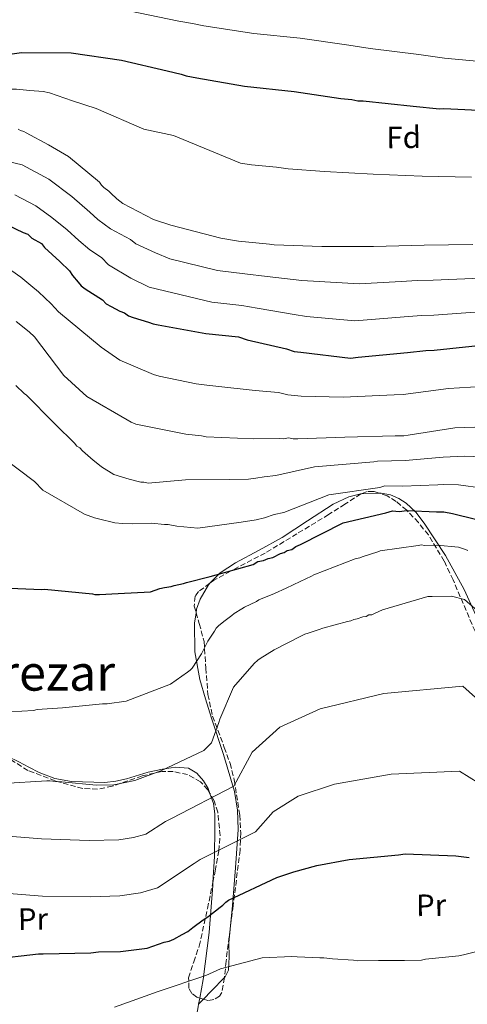
# Model space of a CAD drawing. Units: metres. Extents: x 586690 to 590120, y 4752113 to 4754470.
# Drawn here: x 588549 to 588693, y 4753518 to 4753836 of the extents above; entities that cross this region are included whole.
import ezdxf
from ezdxf.enums import TextEntityAlignment as Align

# ---------------------------------------------------------------- set-up
doc = ezdxf.new("R2010")
doc.units = ezdxf.units.M
doc.header["$MEASUREMENT"] = 0
doc.linetypes.add('DGN Style 3', pattern=[2.435890702152634, 1.739921930109024, -0.6959687720436097])
for name, color, linetype, lineweight in [('Curva de nivel directora', 30, 'Continuous', 30), ('Curva de nivel intermedia', 30, 'Continuous', 0), ('Etiqueta de uso rústico', 92, 'Continuous', 0), ('Etiqueta de zona arbolada', 92, 'Continuous', 0), ('Línea de cambio de uso (parcela vista)', 92, 'Continuous', 0), ('Texto de Área (paraje) menor', 7, 'Continuous', 0), ('Zona arbolada', 92, 'DGN Style 3', 0)]:
    doc.layers.add(name, color=color, linetype=linetype, lineweight=lineweight)
doc.styles.add('Style-Arial', font='arial.ttf')

msp = doc.modelspace()

# ---------------------------------------------------------------- linework, layer by layer
at = {"layer": 'Curva de nivel directora', "color": 30, "linetype": 'Continuous', "lineweight": 30, "flags": 128}
for points, elevation in [([(588511.2100000005, 4753819.369999999), (588516.4400000009, 4753819.970000003), (588517.8400000001, 4753820.000000002), (588520.3199999989, 4753820.340000001), (588533.1800000002, 4753823.340000001), (588549.3099999991, 4753825.600000001), (588565.3299999987, 4753825.529999999), (588581.6799999991, 4753823.140000002), (588596.3499999986, 4753819.630000004), (588600.8799999993, 4753818.610000002), (588602.5899999992, 4753818.01), (588606.0199999979, 4753817.439999999), (588621.4499999996, 4753814.720000002), (588637.4899999994, 4753812.940000001), (588652.6100000005, 4753810.680000001), (588656.1899999988, 4753810.420000002), (588658.0599999997, 4753809.99), (588659.7699999996, 4753810.01), (588675.959999999, 4753808.24), (588684.5299999987, 4753807.430000001), (588685.919999999, 4753807.450000001), (588701.639999999, 4753806.76)], 550.0000000000001), ([(588544.8299999998, 4753769.779999999), (588549.8099999998, 4753767.380000001), (588551.3599999989, 4753766.790000001), (588552.6100000006, 4753765.57), (588555.730000001, 4753763.770000001), (588556.6699999997, 4753762.550000001), (588561.6799999987, 4753757.990000002), (588564.8100000002, 4753754.950000001), (588565.7600000001, 4753753.42), (588567.6399999999, 4753751.29), (588568.5899999999, 4753750.070000002), (588569.8399999995, 4753749.160000003), (588575.4499999996, 4753745.540000001), (588576.6999999991, 4753744.330000003), (588578.2599999993, 4753743.430000001), (588581.0599999999, 4753741.930000001), (588582.6099999989, 4753741.33), (588583.8600000006, 4753740.42), (588585.4099999996, 4753739.83), (588590.3699999994, 4753738.359999999), (588591.9199999984, 4753737.77), (588593.4699999996, 4753737.480000001), (588608.9500000007, 4753734.630000001), (588619.4600000003, 4753733.550000002), (588622.2499999999, 4753732.670000001), (588634.9500000002, 4753729.77), (588637.4299999991, 4753728.890000001), (588639.5999999993, 4753728.609999999), (588655.6799999992, 4753726.689999999), (588658.1400000001, 4753727.04), (588674.1699999986, 4753728.510000001), (588680.0299999993, 4753729.220000002), (588682.7999999986, 4753729.26), (588700.0599999988, 4753731.07)], 525.0000000000001), ([(588540.1699999997, 4753652.460000001), (588555.8200000003, 4753651.820000002), (588556.6799999987, 4753651.92), (588572.2499999988, 4753650.430000001), (588573.0299999989, 4753650.190000001), (588574.4900000007, 4753650.220000002), (588580.5799999994, 4753650.600000001), (588590.9599999995, 4753651.140000001), (588594.0300000008, 4753652.119999999), (588595.5700000008, 4753652.45), (588597.73, 4753652.79), (588598.6500000008, 4753653.109999999), (588601.730000001, 4753653.78), (588602.6499999996, 4753654.100000001), (588610.3299999996, 4753656.070000002), (588624.1699999999, 4753659.980000001), (588625.6899999998, 4753660.930000001), (588627.5400000005, 4753661.27), (588629.0699999994, 4753661.910000001), (588630.6099999994, 4753662.24), (588633.0599999991, 4753663.51), (588634.2899999986, 4753663.840000001), (588635.2099999995, 4753664.470000001), (588636.7499999994, 4753664.800000002), (588637.9699999999, 4753665.74), (588639.4999999988, 4753666.380000002), (588653.2899999998, 4753673.380000004), (588667.13, 4753676.680000001), (588669.2800000003, 4753677.33), (588671.4399999996, 4753677.050000001), (588673.9099999993, 4753677.400000001), (588683.4800000004, 4753676.930000001), (588685.9500000003, 4753676.960000001), (588688.7399999998, 4753676.390000001), (588696.1699999995, 4753674.650000002)], 500.0000000000003), ([(588539.6800000002, 4753532.210000001), (588554.780000001, 4753533.980000001), (588556.320000001, 4753534.000000001), (588571.7500000005, 4753534.24), (588574.2099999991, 4753534.58), (588581.3099999981, 4753534.689999999), (588589.9400000003, 4753535.750000001), (588595.4700000001, 4753537.680000001), (588597.0100000001, 4753538.010000001), (588598.5399999992, 4753538.65), (588601.2900000005, 4753540.240000002), (588603.1300000001, 4753541.189999999), (588604.659999999, 4753542.45), (588608.0099999995, 4753544.970000002), (588609.5400000006, 4753545.920000001), (588613.5100000004, 4753549.07), (588614.42, 4753549.700000001), (588615.3399999987, 4753550.640000002), (588616.2500000006, 4753551.270000001), (588631.879999999, 4753558.600000001), (588637.4099999989, 4753560.539999999), (588644.7899999995, 4753562.5), (588655.25, 4753564.510000002), (588671.2800000008, 4753565.990000002), (588673.44, 4753566.330000001), (588689.8099999982, 4753565.650000001), (588694.14, 4753565.100000001)], 475)]:
    msp.add_lwpolyline(points, dxfattribs=dict(at, elevation=elevation))
at = {"layer": 'Curva de nivel intermedia', "color": 30, "linetype": 'Continuous', "lineweight": 0, "flags": 128}
for points, elevation in [([(588584.0199999993, 4753839.09), (588600.2100000009, 4753835.76)], 555.0000000000001), ([(588600.2100000009, 4753835.76), (588604.5600000006, 4753834.939999999), (588608.2300000008, 4753834.269999999), (588624.4500000015, 4753831.720000001), (588639.4100000015, 4753830.220000001), (588655.2000000009, 4753828.019999999), (588662.0200000004, 4753826.929999998), (588677.8000000007, 4753824.939999999), (588686.070000001, 4753823.819999999), (588702.3200000008, 4753822.300000002)], 555.0000000000001), ([(588357.0400000011, 4753769.23), (588392.9500000017, 4753781.359999999), (588394.1100000016, 4753781.34), (588398.5500000007, 4753783.51), (588409.2800000019, 4753785.949999998), (588414.4000000004, 4753787.970000002), (588420.67, 4753792.490000002), (588428.110000001, 4753799.130000002), (588435.8400000002, 4753805.140000001), (588483.480000001, 4753808.83), (588490.8800000015, 4753809.489999999), (588492.4100000004, 4753809.680000001), (588499.2300000022, 4753810.24), (588500.5000000017, 4753810.430000001), (588509.8000000002, 4753811.590000001), (588512.5700000017, 4753811.930000001), (588514.6900000006, 4753812.109999999), (588521.1600000015, 4753812.539999999), (588522.5499999997, 4753812.71), (588539.0200000006, 4753813.779999998), (588547.6399999995, 4753813.720000001), (588552.0000000005, 4753813.329999999)], 545), ([(588552.0000000005, 4753813.329999999), (588556.2699999996, 4753812.949999999), (588558.3200000015, 4753812.539999999), (588565.8000000003, 4753810.01), (588573.4500000014, 4753807.46), (588588.8400000005, 4753800.759999999), (588598.4000000005, 4753798.699999998), (588620.0900000007, 4753789.84), (588623.7200000006, 4753789.259999999), (588631.7699999994, 4753788.460000001), (588635.5700000015, 4753787.929999999), (588647.3100000006, 4753787.06), (588663.0000000016, 4753786.269999998), (588678.9400000008, 4753785.640000001), (588694.9000000021, 4753785.289999999)], 545), ([(588548.2000000007, 4753800.810000001), (588548.9699999995, 4753800.350000001), (588550.0600000002, 4753800.059999999), (588550.8400000003, 4753799.609999999)], 540.0000000000001), ([(588550.8400000003, 4753799.609999999), (588557.9999999995, 4753795.709999999), (588564.5300000008, 4753791.95), (588574.5399999999, 4753783.609999998), (588575.1700000003, 4753782.689999999), (588575.9500000003, 4753781.930000001), (588577.5100000005, 4753780.720000001), (588578.1400000008, 4753780.109999998), (588580.1700000003, 4753778.289999999), (588582.05, 4753776.779999999), (588592.0100000001, 4753771.519999998), (588597.5900000014, 4753769.759999999), (588613.7100000015, 4753765.519999999), (588619.4300000013, 4753764.529999998), (588629.4800000007, 4753763.599999999), (588631.0200000008, 4753763.319999999), (588646.4700000002, 4753762.779999998), (588663.1300000013, 4753762.869999998), (588679.4900000006, 4753763.279999999), (588695.2300000007, 4753763.51)], 540.0000000000001), ([(588530.7599999994, 4753793.67), (588549.5000000015, 4753789.300000001), (588558.1100000013, 4753784.63), (588565.5900000002, 4753778.960000001), (588571.3600000015, 4753773.92), (588574.0000000012, 4753771.539999999), (588578.0400000003, 4753768.59), (588584.5500000012, 4753765.080000001), (588586.240000001, 4753763.730000001), (588592.6400000004, 4753760.749999999), (588597.2500000016, 4753758.869999999), (588612.7300000002, 4753755.119999998), (588621.5500000003, 4753754.01), (588628.7100000017, 4753753.08), (588639.9900000005, 4753751.869999998), (588645.5200000004, 4753751.490000002), (588658.5500000014, 4753750.8), (588672.0499999997, 4753751.550000001), (588677.3000000002, 4753751.869999998), (588682.4600000011, 4753751.969999999), (588697.8100000002, 4753752.609999998)], 535), ([(588547.1700000003, 4753779.539999999), (588553.9600000005, 4753776.009999999), (588559.0999999993, 4753772.27), (588564.0200000012, 4753768.230000001), (588567.8400000011, 4753764.759999999), (588571.4199999997, 4753761.769999999), (588575.1500000001, 4753759.249999999), (588577.4099999999, 4753756.9), (588584.6699999997, 4753752.539999999), (588590.5500000005, 4753749.649999999), (588610.8400000016, 4753744.869999998), (588620.5100000009, 4753743.779999999), (588625.4800000018, 4753742.87), (588637.4700000014, 4753740.82), (588641.4800000014, 4753740.189999999), (588657.1200000009, 4753738.75), (588673.1100000015, 4753740.029999999), (588678.6600000013, 4753740.539999999), (588682.630000001, 4753740.61), (588698.9400000012, 4753741.84)], 530.0000000000001), ([(588546.1300000007, 4753754.92), (588549.0600000012, 4753752.939999999), (588552.2700000008, 4753750.259999999), (588554.7899999998, 4753748.119999998), (588558.8500000011, 4753744.24), (588561.2899999998, 4753741.640000001), (588575.0100000015, 4753730.21), (588581.1400000004, 4753726.019999999), (588591.99, 4753721.460000001), (588593.7600000004, 4753720.869999999), (588605.7600000009, 4753718.350000001), (588609.2600000012, 4753717.980000001), (588612.0900000009, 4753717.619999999), (588624.9200000009, 4753716.220000001), (588632.4600000002, 4753715.539999999), (588635.4400000018, 4753714.829999999), (588639.7100000011, 4753714.439999999), (588653.3600000013, 4753714.09), (588669.8500000002, 4753714.82), (588672.7500000015, 4753714.98), (588687.420000001, 4753716.850000001), (588705.1700000007, 4753718.01)], 520), ([(588547.5400000013, 4753738.599999999), (588551.75, 4753735.270000001), (588553.48, 4753733.59), (588562.9300000004, 4753721.079999999), (588570.4400000006, 4753714.250000001), (588583.5099999997, 4753706.73), (588584.7600000014, 4753705.980000001), (588586.3100000004, 4753705.380000002), (588602.4100000004, 4753702.08), (588607.52, 4753701.539999999), (588609.0600000002, 4753701.249999999), (588624.2000000011, 4753700.550000001), (588632.6800000014, 4753700.679999999), (588634.0800000007, 4753700.550000001), (588635.6100000017, 4753700.88), (588637.1600000008, 4753700.59), (588638.7000000008, 4753700.619999998), (588653.8200000018, 4753701.15), (588670.1800000012, 4753701.55), (588672.9500000004, 4753701.600000001), (588674.3400000008, 4753701.77), (588689.4300000004, 4753704.159999998), (588705.630000001, 4753704.710000001)], 515.0000000000001), ([(588547.4400000006, 4753717.869999999), (588550.1000000006, 4753715.279999998), (588550.8800000005, 4753714.680000001), (588559.6600000003, 4753705.859999999), (588560.2800000017, 4753705.249999999), (588566.3900000004, 4753699.17), (588567.1799999995, 4753698.249999999), (588568.1100000015, 4753697.649999999), (588569.0500000003, 4753696.74), (588572.4900000002, 4753693.699999998), (588573.4300000012, 4753692.949999999), (588575.1500000001, 4753691.579999999), (588579.2000000003, 4753689.02), (588583.0800000007, 4753687.84), (588584.1600000003, 4753687.550000002), (588587.8799999994, 4753686.529999999), (588588.8099999994, 4753686.539999999), (588590.2000000018, 4753686.25), (588602.3400000011, 4753687.300000001), (588616.4100000015, 4753687.390000001), (588622.7400000016, 4753687.58), (588625.0900000008, 4753687.84), (588627.7900000009, 4753688.32), (588631.5999999996, 4753688.680000001), (588644.0600000008, 4753691.560000001), (588663.2099999995, 4753693.119999999), (588664.4400000012, 4753693.350000001), (588673.5499999995, 4753693.56), (588684.360000001, 4753694.59), (588685.6799999998, 4753694.680000001), (588692.5900000011, 4753695.019999999), (588700.85, 4753694.640000002)], 510), ([(588543.3200000012, 4753694.489999999), (588553.4700000011, 4753686.769999999), (588556.1399999999, 4753684.029999998), (588569.6800000007, 4753676.21), (588572.9400000017, 4753675.029999999), (588574.1800000002, 4753674.739999999), (588579.4500000007, 4753673.430000001), (588581.9200000005, 4753673.159999999), (588585.1700000004, 4753673.05), (588591.3399999995, 4753673.3), (588595.5100000004, 4753672.899999999), (588596.7400000021, 4753672.92), (588599.5300000014, 4753672.34), (588606.3399999999, 4753671.680000001), (588620.2900000018, 4753673.680000001), (588625.1399999999, 4753674.42), (588627.8500000013, 4753675.039999999), (588631.0400000009, 4753676.08), (588634.17, 4753676.739999999), (588648.6699999997, 4753682.470000001), (588665.1699999998, 4753684.9), (588666.8600000018, 4753685.339999998), (588672.5000000012, 4753685.31), (588683.9200000007, 4753685.759999999), (588685.8200000006, 4753685.819999999), (588690.6599999998, 4753685.699999998), (588698.5099999999, 4753684.640000001)], 505.0000000000001), ([(588538.0000000015, 4753611.800000001), (588553.1100000013, 4753612.65), (588554.3400000005, 4753612.979999999), (588562.5200000014, 4753613.560000001), (588575.4600000008, 4753614.84), (588577.0000000009, 4753614.859999998), (588583.160000001, 4753615.730000001), (588597.4400000017, 4753621.189999999), (588602.9300000012, 4753625.13), (588603.85, 4753625.76), (588604.4600000001, 4753626.390000001), (588607.4700000008, 4753631.07), (588609.5700000019, 4753635.109999999), (588611.6799999997, 4753638.38), (588612.2899999999, 4753639.32), (588613.0499999998, 4753640.099999999), (588614.7199999995, 4753641.52), (588617.3200000012, 4753643.409999998), (588618.0800000012, 4753644.039999999), (588620.530000001, 4753645.619999999), (588621.4400000006, 4753646.09), (588625.2800000008, 4753648), (588626.0400000007, 4753648.480000001), (588631.1000000011, 4753650.559999999), (588634.9300000002, 4753652.32), (588639.3800000002, 4753654.390000001), (588643.0599999994, 4753656.140000001), (588643.8200000017, 4753656.619999998), (588657.17, 4753661.76), (588658.7100000001, 4753662.090000001), (588659.4700000001, 4753662.41), (588664.5400000017, 4753664.029999998), (588665.3100000006, 4753664.350000001), (588677.6300000009, 4753666.08), (588678.7100000005, 4753666.25), (588679.6400000004, 4753666.109999999), (588683.6500000003, 4753666.17), (588690.5999999995, 4753665.499999999), (588692.9300000007, 4753664.769999998), (588693.7100000008, 4753664.470000001)], 495), ([(588608.3, 4753599.749999999), (588610.7300000021, 4753602.259999999), (588613.1000000013, 4753608.770000001), (588613.3899999995, 4753609.859999998), (588617.86, 4753620.270000001), (588624.5400000009, 4753627.930000001), (588625.7600000014, 4753629.029999999), (588626.5200000014, 4753629.499999999), (588630.9600000003, 4753632.349999999), (588639.8400000007, 4753636.8), (588640.9100000013, 4753637.439999999), (588641.990000001, 4753637.760000001), (588645.5200000004, 4753638.9), (588646.7499999997, 4753639.380000001), (588654.7400000005, 4753641.5), (588655.8200000002, 4753641.67), (588656.740000001, 4753642.15), (588657.8099999994, 4753642.32), (588659.66, 4753642.970000001), (588660.7300000007, 4753643.140000001), (588661.6500000015, 4753643.609999999), (588662.5800000015, 4753643.63), (588663.5000000001, 4753644.109999998), (588666.0999999996, 4753645.230000001), (588680.6999999998, 4753649.609999999), (588682.0900000001, 4753649.630000002), (588688.4200000003, 4753649.73), (588692.6, 4753648.560000001), (588698.3900000014, 4753643.55)], 490.0000000000001), ([(588516.6599999999, 4753574.289999999), (588555.7399999998, 4753571.17), (588571.2000000007, 4753570.619999998), (588580.7699999993, 4753570.850000001), (588585.5500000004, 4753571.579999999), (588589.5300000012, 4753572.649999999), (588595.8300000001, 4753576.720000001), (588597.9700000013, 4753577.8), (588617.9699999995, 4753588.24), (588623.8800000015, 4753599.190000001), (588632.8600000002, 4753607.330000001), (588645.9000000003, 4753613.189999999), (588666.4700000007, 4753618.23), (588692.0900000003, 4753620.560000001), (588700.2700000011, 4753613.220000001)], 485), ([(588543.3300000001, 4753589.050000002), (588557.51, 4753589.880000001), (588558.4400000023, 4753589.890000001), (588561.2200000006, 4753589.619999999), (588562.3, 4753589.639999999), (588573.4300000012, 4753588.57), (588579.1399999999, 4753588.66), (588585.9100000003, 4753589.999999999), (588589.4400000018, 4753591.289999999), (588594.3500000003, 4753593.210000001), (588608.3, 4753599.749999999)], 490.0000000000001), ([(588515.4700000008, 4753555.890000001), (588556.0300000004, 4753552.59), (588571.4800000022, 4753552.430000001), (588581.0399999998, 4753552.77), (588587.7499999999, 4753553.659999999), (588593.2700000008, 4753555.329999999), (588605.1300000006, 4753563.21), (588607.110000001, 4753564.529999999), (588624.9299999998, 4753573.419999998), (588630.6400000007, 4753579.859999998), (588638.8200000015, 4753584.919999998), (588650.5800000008, 4753588.850000001), (588668.8800000001, 4753592.109999999), (588690.9500000004, 4753593.109999998), (588697.2100000011, 4753589.160000001)], 480.0000000000001), ([(588579.3800000013, 4753516.649999999), (588593.5000000009, 4753521.800000002), (588608.860000001, 4753526.969999999), (588613.6100000008, 4753529.05), (588627.1400000004, 4753532.650000001), (588636.7000000003, 4753533.100000001), (588638.4000000014, 4753532.970000001), (588645.8100000009, 4753532.62), (588647.0500000014, 4753532.640000001), (588649.8299999997, 4753532.369999999), (588656.6300000014, 4753531.859999999), (588657.8600000008, 4753531.720000002), (588664.8099999999, 4753531.830000001), (588673.1400000005, 4753531.8), (588678.7000000017, 4753531.88), (588679.9300000009, 4753532.210000001), (588690.7100000012, 4753533.300000002), (588692.2500000013, 4753533.63), (588708.0899999997, 4753537.57)], 470)]:
    msp.add_lwpolyline(points, dxfattribs=dict(at, elevation=elevation))
at = {"layer": 'Línea de cambio de uso (parcela vista)', "color": 92, "linetype": 'Continuous', "lineweight": 0, "extrusion": (-0.009072110192213396, -0.01263629345509466, 0.9998790031320677), "elevation": -64909.57352474664, "flags": 128}
msp.add_lwpolyline([(588639.391454459, 4753242.05686179), (588639.5959687242, 4753242.107865863), (588645.3180249687, 4753242.2886803)], dxfattribs=at)
at = {"layer": 'Línea de cambio de uso (parcela vista)', "color": 92, "linetype": 'Continuous', "lineweight": 0, "extrusion": (0.003421038886530879, -0.3808180903865291, 0.9246436494819474), "elevation": -1807780.46427201, "flags": 128}
msp.add_lwpolyline([(631285.4233690393, 4390422.949148736), (631288.0776725145, 4390425.862233133), (631292.2504886717, 4390430.430896866)], dxfattribs=at)
at = {"layer": 'Línea de cambio de uso (parcela vista)', "color": 92, "linetype": 'Continuous', "lineweight": 0, "extrusion": (-0.04406143499876918, -0.2401032377159812, 0.9697468871742525), "elevation": -1166814.915576986, "flags": 128}
msp.add_lwpolyline([(-279053.4243487004, 4637139.184598693), (-279053.4243487003, 4637141.296738509)], dxfattribs=at)
at = {"layer": 'Línea de cambio de uso (parcela vista)', "color": 92, "linetype": 'Continuous', "lineweight": 0, "extrusion": (-0.1957757661349509, -0.2021760804047732, 0.9595815139457594), "elevation": -1075834.769887863, "flags": 128}
msp.add_lwpolyline([(-2883910.600589108, 3669881.043238462), (-2883910.600589108, 3669883.426061888)], dxfattribs=at)
at = {"layer": 'Línea de cambio de uso (parcela vista)', "color": 92, "linetype": 'Continuous', "lineweight": 0, "extrusion": (-0.9230385255471284, 0.0736023355341278, 0.377601081248061), "elevation": -193259.4094566505, "flags": 128}
msp.add_lwpolyline([(-4785253.780891494, 79313.26198626768), (-4785262.75318452, 79315.72427339571), (-4785263.572596631, 79315.94814713327)], dxfattribs=at)
at = {"layer": 'Línea de cambio de uso (parcela vista)', "color": 92, "linetype": 'Continuous', "lineweight": 0}
for points in [[(588610.2150999998, 4753653.8826, 499.5935999999929), (588613.5599999996, 4753657.210000001, 500.1699999999983), (588618.5199999996, 4753660.460000001, 500.2400000000052), (588626.1100000005, 4753664.52, 499.3800000000047), (588633.5999999996, 4753668.630000001, 499.4799999999959), (588641.8399999999, 4753674.060000001, 499.5800000000018), (588650.1100000005, 4753679.49, 499.6900000000023), (588655.1200000001, 4753681.779999999, 499.75), (588659.0855, 4753682.768999999, 499.7975000000006)], [(588665.0118000006, 4753683.000800001, 499.8542000000016), (588665.6200000001, 4753683.02, 499.8600000000006), (588668.5999999996, 4753682.430000001, 499.8999999999942), (588671.3099999996, 4753681.32, 499.929999999993), (588673.7100000001, 4753679.77, 499.9600000000065), (588676.8499999996, 4753676.84, 499.9799999999959), (588679.5099999999, 4753673.359999999, 498.8999999999942), (588686.3899999997, 4753662.84, 493.8300000000018), (588692.4699999997, 4753651.83, 490.070000000007), (588701.6500000004, 4753631.630000001, 487.2299999999959), (588710.2699999996, 4753611.16, 484.5099999999948), (588715.2100000001, 4753598.65, 482.5500000000029), (588719.2400000002, 4753586.029999999, 480.2100000000065), (588720.3300000001, 4753579.880000001, 478.5599999999977), (588721, 4753570.630000001, 475.2599999999948), (588722.1399999997, 4753561.310000001, 472.3800000000047), (588725.3899999997, 4753546.220000001, 469.2700000000041), (588728.6600000003, 4753531.09, 466.570000000007), (588729.4299999997, 4753527.039999999, 466.0899999999965), (588730.2999999998, 4753523.029999999, 465.5599999999977), (588730.3121999997, 4753523.013300001, 465.5513000000064)], [(588605.7640000005, 4753644.34, 497.7394999999961), (588605.9400000004, 4753645.430000001, 497.929999999993), (588607.0700000003, 4753648.77, 498.5899999999965), (588609.7300000004, 4753653.4, 499.5099999999948), (588610.2150999998, 4753653.8826, 499.5935999999929)], [(588616.7840999998, 4753541.932499999, 472.1505999999936), (588617.5, 4753549.630000001, 473.5), (588618.5300000003, 4753561.77, 476.1699999999983), (588619.3499999996, 4753574.230000001, 479.679999999993), (588619.1600000003, 4753580.4, 481.4900000000052), (588618.1600000003, 4753586.52, 483.25), (588614.5700000003, 4753598.449999999, 486.4199999999983), (588610.7300000004, 4753610.16, 489.5599999999977), (588608.8300000001, 4753616.460000001, 492.2299999999959), (588607, 4753622.74, 494.6100000000006), (588605.3700000001, 4753631.710000001, 495.9400000000023), (588605.2100000001, 4753640.91, 497.1399999999995), (588605.7640000005, 4753644.34, 497.7394999999961)], [(588610.2292, 4753585.842700001, 485.3942999999999), (588609.6600000003, 4753587.5, 485.929999999993), (588608.1299999999, 4753589.939999999, 486.8500000000058), (588606.0300000003, 4753592.359999999, 487.8899999999995), (588603.3399999999, 4753594.07, 488.8300000000018), (588599.0800000001, 4753594.369999999, 489.7200000000012), (588594.9000000004, 4753593.699999999, 490.0099999999948), (588590.2400000002, 4753592.74, 490.0500000000029), (588583.2800000003, 4753590.630000001, 490.1199999999953), (588579.7800000003, 4753589.779999999, 490.1499999999942), (588576.2599999999, 4753589.380000001, 490.179999999993), (588565.4900000002, 4753589.730000001, 490.2799999999989), (588560.0999999996, 4753590.74, 490.2200000000012), (588554.9900000002, 4753592.600000001, 490.1100000000006), (588551.6600000003, 4753594.310000001, 489.9600000000065), (588548.3700000001, 4753596.029999999, 489.8600000000006), (588544.8099999996, 4753597.77, 490.0899999999965), (588541.2400000002, 4753599.460000001, 490.3600000000006), (588535.0999999996, 4753601.41, 490.4199999999983), (588531.9500000002, 4753601.539999999, 490.3999999999942), (588529.0899999999, 4753600.800000001, 490.3600000000006), (588527.1399999997, 4753599.359999999, 490.3500000000058), (588524.6799999997, 4753596.369999999, 490.25), (588524.1596999997, 4753595.811100001, 490.1707000000025)], [(588611.1912000002, 4753557.0737, 478.0534000000043), (588611.6900000004, 4753565.42, 480.6900000000023), (588611.8600000005, 4753574.76, 480.5599999999977), (588611.7699999996, 4753579.210000001, 482.7599999999948), (588611.3600000005, 4753582.550000001, 484.3300000000018), (588610.2292, 4753585.842700001, 485.3942999999999)], [(588606.9391000001, 4753519.6347, 469.6128999999929), (588608.0499999998, 4753525.680000001, 471.1600000000035), (588609.9400000004, 4753540.82, 474.5399999999936), (588611.1299999999, 4753556.050000001, 477.7299999999959), (588611.1912000002, 4753557.0737, 478.0534000000043)], [(588614.9247000003, 4753526.241699999, 470.0699000000022), (588615.0199999996, 4753526.34, 470.1100000000006), (588616.25, 4753528.66, 470.6600000000035), (588616.4600000001, 4753533.02, 470.9700000000012), (588616.3700000001, 4753537.480000001, 471.3699999999953), (588616.7840999998, 4753541.932499999, 472.1505999999936)]]:
    msp.add_polyline3d(points, dxfattribs=at)
at = {"layer": 'Zona arbolada', "color": 92, "linetype": 'DGN Style 3', "lineweight": 0, "extrusion": (0.3094215574407116, -0.0942786625627682, 0.9462398393517047), "elevation": -265580.9987802098, "flags": 128}
msp.add_lwpolyline([(4718688.073270946, 778366.7321266987), (4718688.073270945, 778368.0809552645)], dxfattribs=at)
at = {"layer": 'Zona arbolada', "color": 92, "linetype": 'DGN Style 3', "lineweight": 0}
for points in [[(588659.0855, 4753682.768999999, 498.5299999999989), (588653.9100000003, 4753679.480000001, 498.5299999999989), (588648.6399999997, 4753676.09, 498.5299999999989), (588638.3799999999, 4753669.859999999, 498.8800000000047), (588628.1100000005, 4753663.65, 499.2899999999936), (588616.8799999999, 4753657.800000001, 498.6300000000047), (588611.4299999997, 4753654.779999999, 497.7400000000052), (588610.2150999998, 4753653.8826, 497.4324999999953)], [(588665.0118000006, 4753683.000800001, 498.4630999999936), (588663.2100000001, 4753683.600000001, 498.5), (588661.1100000005, 4753683.550000001, 498.5200000000041), (588659.1500000004, 4753682.810000001, 498.5299999999989), (588659.0855, 4753682.768999999, 498.5299999999989)], [(588730.3121999997, 4753523.013300001, 465.565499999997), (588729.2699999996, 4753523.67, 465.679999999993), (588727, 4753526.130000001, 466.5599999999977), (588725.0899999999, 4753530.26, 467.8999999999942), (588724.0499999998, 4753534.710000001, 469.2200000000012), (588722.5300000003, 4753544.42, 472.0399999999936), (588721.0599999996, 4753558.99, 476.2700000000041), (588720.04, 4753566.27, 478.3399999999965), (588718.4100000003, 4753573.539999999, 480.3399999999965), (588715.6200000001, 4753583.230000001, 482.179999999993), (588711.1200000001, 4753597.75, 483.2100000000065), (588706.2100000001, 4753612.27, 484.3800000000047), (588697.9100000003, 4753633.84, 487.7100000000065), (588688.8899999997, 4753654.960000001, 491.4499999999971), (588686.0199999996, 4753661.050000001, 493.0299999999989), (588680.8899999997, 4753669.49, 495.9900000000052), (588677.6900000004, 4753673.51, 497.2400000000052), (588673.8899999997, 4753677.480000001, 498.0200000000041), (588670.4600000001, 4753680.350000001, 498.2899999999936), (588667.5999999996, 4753682.140000001, 498.4100000000035), (588665.0118000006, 4753683.000800001, 498.4630999999936)], [(588610.2150999998, 4753653.8826, 497.4324999999953), (588606.5700000003, 4753651.189999999, 496.5099999999948), (588605.4600000001, 4753649.680000001, 495.9400000000023), (588605.1399999997, 4753646.460000001, 494.6600000000035), (588605.7640000005, 4753644.34, 493.8368000000046)], [(588605.7640000005, 4753644.34, 493.8368000000046), (588606.7999999998, 4753640.82, 492.4700000000012), (588608.3300000001, 4753635.050000001, 490.6900000000023), (588608.9199999999, 4753626.430000001, 489.0500000000029), (588609.5999999996, 4753617.890000001, 489.4600000000065), (588611.0899999999, 4753610.890000001, 489.8099999999977), (588614.8799999999, 4753600.75, 489.1600000000035), (588616.7300000004, 4753595.59, 487.3600000000006), (588618.0999999996, 4753590.220000001, 485.4100000000035), (588619.8700000001, 4753578.869999999, 482.179999999993), (588620.2199999997, 4753573.16, 480.5899999999965), (588619.9600000001, 4753567.51, 479.179999999993), (588617.7599999999, 4753549.52, 473.5500000000029), (588616.7840999998, 4753541.932499999, 472.1474000000017)], [(588610.2292, 4753585.842700001, 484.1714999999967), (588609.5599999996, 4753587.060000001, 484.3800000000047), (588607.2199999997, 4753589.65, 485.0800000000018), (588603.0099999999, 4753591.949999999, 486.3099999999977), (588598.3499999996, 4753592.949999999, 487.4100000000035), (588594.7000000002, 4753592.980000001, 488.070000000007), (588588.29, 4753591.51, 489.0399999999936), (588578.6600000003, 4753588.189999999, 490.1600000000035), (588573.8700000001, 4753587.230000001, 490.5800000000018), (588569.1200000001, 4753587.460000001, 490.9499999999971), (588560.1699999999, 4753589.930000001, 491.1100000000006), (588551.3499999996, 4753593.25, 490.4400000000023), (588547.0499999998, 4753595.980000001, 489.070000000007), (588544.9800000004, 4753597.33, 488.2899999999936), (588542.6799999997, 4753598.180000001, 487.9199999999983), (588536.4100000003, 4753598.16, 487.8500000000058), (588530.0700000003, 4753596.980000001, 487.9199999999983), (588524.9000000004, 4753596.08, 488.0500000000029), (588524.1596999997, 4753595.811100001, 488.0681000000041)], [(588611.1912000002, 4753557.0737, 479.8488000000071), (588611.9699999997, 4753560.82, 480.8399999999965), (588613.1100000005, 4753567.27, 481.8000000000029), (588613.5300000003, 4753572.24, 482.3800000000047), (588612.79, 4753579.74, 483.2400000000052), (588611.5499999998, 4753583.439999999, 483.7599999999948), (588610.2292, 4753585.842700001, 484.1714999999967)], [(588603.3300000001, 4753526.199999999, 474.2700000000041), (588604.9800000004, 4753531.380000001, 474.0599999999977), (588606.7800000003, 4753536.480000001, 474.2700000000041), (588609.4400000004, 4753548.65, 477.6199999999953), (588611.1912000002, 4753557.0737, 479.8488000000071)], [(588616.7840999998, 4753541.932499999, 472.1474000000017), (588615.4500000002, 4753531.560000001, 470.2299999999959), (588614.9699999997, 4753526.5, 469.5399999999936), (588614.9247000003, 4753526.241699999, 469.5491999999941)], [(588606.9391000001, 4753519.6347, 472.1836999999941), (588605.9699999997, 4753519.930000001, 472.5299999999989), (588604.3899999997, 4753521.140000001, 473.179999999993), (588603.4500000002, 4753522.789999999, 473.7700000000041), (588603.3300000001, 4753526.199999999, 474.2700000000041)], [(588614.9247000003, 4753526.241699999, 469.5491999999941), (588614.0800000001, 4753521.430000001, 469.7200000000012), (588613.3700000001, 4753520.26, 470.0299999999989), (588611.5099999999, 4753519.15, 470.6100000000006), (588609.5800000001, 4753518.83, 471.2400000000052), (588608.1600000003, 4753519.262700001, 471.7473999999929)]]:
    msp.add_polyline3d(points, dxfattribs=at)

# ---------------------------------------------------------------- texts
at = {"layer": 'Etiqueta de uso rústico', "color": 92, "linetype": 'Continuous', "lineweight": 0, "style": 'Style-Arial'}
for p in [(588681.7817794706, 4753549.695596762, 472.570000000007), (588552.9817794684, 4753545.225596761, 478.179999999993)]:
    msp.add_text('Pr', height=7.000000000000002, rotation=0.8656300000000001, dxfattribs=at).set_placement(p, align=Align.MIDDLE_CENTER)
at = {"layer": 'Etiqueta de zona arbolada', "color": 92, "linetype": 'Continuous', "lineweight": 0, "style": 'Style-Arial'}
msp.add_text('Fd', height=7.000000000000002, rotation=0.8656300000000001, dxfattribs=at).set_placement((588672.9038119304, 4753798.159281591, 547.7100000000064), align=Align.MIDDLE_CENTER)
at = {"layer": 'Texto de Área (paraje) menor', "color": 7, "linetype": 'Continuous', "lineweight": 0, "style": 'Style-Arial'}
msp.add_text('Larrezar', height=11.5, dxfattribs=at).set_placement((588549.2573197649, 4753624.870010001, 496.0500000000029), align=Align.MIDDLE_CENTER)

doc.saveas('drawing.dxf')
